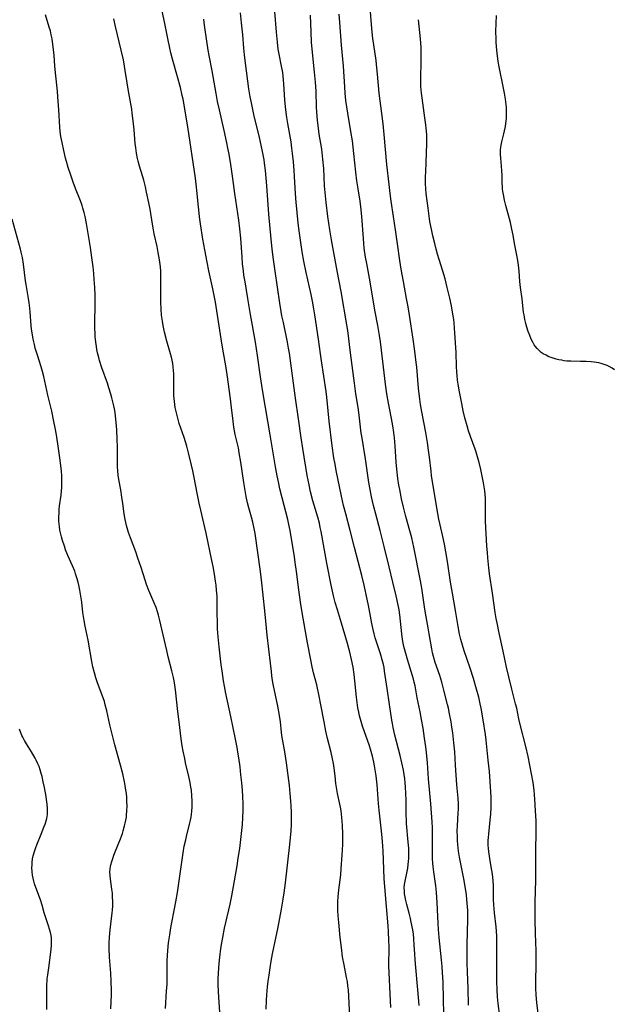
# Model space of a CAD drawing. Units: inches. Extents: x 2039959 to 2045404, y 179136 to 184586.
# Drawn here: x 2042427 to 2042558, y 180423 to 180639 of the extents above; entities that cross this region are included whole.
import ezdxf

# ---------------------------------------------------------------- set-up
doc = ezdxf.new("R2010")
doc.units = ezdxf.units.IN
doc.header["$MEASUREMENT"] = 0
doc.layers.add('c_29_T14S_R18E', color=63, linetype='Continuous')

msp = doc.modelspace()

# ---------------------------------------------------------------- linework, layer by layer
at = {"layer": 'c_29_T14S_R18E', "elevation": 1098}
msp.add_lwpolyline([(2042525.82, 180422.91), (2042525.74, 180426.59), (2042525.55, 180430.22)], dxfattribs=at)
at = {"layer": 'c_29_T14S_R18E'}
for points in [[(2042481.32, 180422.05, 1088), (2042481.4, 180423.95, 1088), (2042481.48, 180425.18, 1088), (2042481.65, 180426.96, 1088), (2042481.78, 180428.16, 1088), (2042481.95, 180429.54, 1088), (2042482.19, 180431.15, 1088), (2042482.44, 180432.55, 1088), (2042482.75, 180434.16, 1088), (2042483.55, 180437.98, 1088), (2042483.89, 180439.69, 1088), (2042484.7, 180444.02, 1088), (2042485.08, 180446.18, 1088), (2042485.29, 180447.6, 1088), (2042485.58, 180449.78, 1088), (2042486.53, 180458.17, 1088), (2042486.68, 180459.76, 1088), (2042486.79, 180461.17, 1088), (2042486.86, 180462.66, 1088), (2042486.89, 180464.17, 1088), (2042486.88, 180465.34, 1088), (2042486.83, 180466.68, 1088), (2042486.77, 180467.74, 1088), (2042486.63, 180469.4, 1088), (2042486.43, 180471.16, 1088), (2042485.8, 180476.15, 1088), (2042485.43, 180478.54, 1088), (2042484.91, 180481.34, 1088), (2042484.78, 180482.17, 1088), (2042484.69, 180482.82, 1088), (2042484.44, 180485.16, 1088), (2042484.25, 180486.52, 1088), (2042483.9, 180488.56, 1088), (2042482.88, 180493.45, 1088), (2042482.75, 180494.2, 1088), (2042482.59, 180495.25, 1088), (2042482.46, 180496.2, 1088), (2042482.25, 180498, 1088), (2042481.58, 180504.2, 1088), (2042481.09, 180508.81, 1088), (2042480.6, 180513.62, 1088), (2042480.38, 180515.69, 1088), (2042480.06, 180518.16, 1088), (2042478.88, 180526.52, 1088), (2042478.69, 180527.59, 1088), (2042478.39, 180529, 1088), (2042478.11, 180530.1, 1088), (2042477.52, 180532.16, 1088), (2042477.24, 180533.24, 1088), (2042476.95, 180534.6, 1088), (2042476.78, 180535.51, 1088), (2042476.41, 180537.74, 1088), (2042475.76, 180542.14, 1088), (2042475.42, 180544.21, 1088), (2042475.21, 180545.29, 1088), (2042474.54, 180548.22, 1088), (2042474.24, 180549.84, 1088), (2042474.04, 180551.19, 1088), (2042473.64, 180554.77, 1088), (2042473.48, 180556.06, 1088), (2042472.76, 180561.4, 1088), (2042472.46, 180563.31, 1088), (2042471.94, 180566.19, 1088), (2042471.58, 180568.29, 1088), (2042470.17, 180577.32, 1088), (2042469.92, 180578.74, 1088), (2042469.62, 180580.24, 1088), (2042468.72, 180584.19, 1088), (2042468.33, 180586.06, 1088), (2042467.81, 180588.79, 1088), (2042467.4, 180591.13, 1088), (2042466.86, 180594.52, 1088), (2042466.64, 180596.04, 1088), (2042466.56, 180596.82, 1088), (2042466.31, 180599.67, 1088), (2042466.17, 180601.14, 1088), (2042465.93, 180603.19, 1088), (2042465.76, 180604.56, 1088), (2042464.08, 180615.8, 1088), (2042463.68, 180618.39, 1088), (2042463.37, 180620.19, 1088), (2042463.06, 180621.89, 1088), (2042462.88, 180622.73, 1088), (2042462.48, 180624.46, 1088), (2042461.86, 180626.8, 1088), (2042460.76, 180630.67, 1088), (2042460.4, 180632.06, 1088), (2042460.14, 180633.12, 1088), (2042459.71, 180635.18, 1088), (2042459.15, 180638.13, 1088), (2042458.11, 180642.97, 1088)], [(2042459.18, 180422.17, 1084), (2042459.45, 180426.03, 1084), (2042459.53, 180427.56, 1084), (2042459.55, 180428.81, 1084), (2042459.54, 180431.18, 1084), (2042459.58, 180432.76, 1084), (2042459.72, 180434.92, 1084), (2042459.89, 180436.58, 1084), (2042460.12, 180438.36, 1084), (2042460.37, 180439.92, 1084), (2042460.52, 180440.73, 1084), (2042461.21, 180444.08, 1084), (2042461.5, 180445.64, 1084), (2042461.84, 180447.66, 1084), (2042462.07, 180449.18, 1084), (2042462.7, 180453.8, 1084), (2042463.08, 180456.35, 1084), (2042463.33, 180457.81, 1084), (2042463.63, 180459.24, 1084), (2042463.8, 180459.97, 1084), (2042464.55, 180462.93, 1084), (2042464.69, 180463.58, 1084), (2042464.81, 180464.23, 1084), (2042464.9, 180464.84, 1084), (2042464.97, 180465.45, 1084), (2042465.04, 180466.57, 1084), (2042465.06, 180467.17, 1084), (2042465.06, 180467.77, 1084), (2042465.01, 180468.89, 1084), (2042464.9, 180470.12, 1084), (2042464.8, 180470.82, 1084), (2042464.61, 180471.85, 1084), (2042464.33, 180473.15, 1084), (2042463.6, 180476.17, 1084), (2042463.41, 180477.06, 1084), (2042463.08, 180478.69, 1084), (2042462.89, 180479.85, 1084), (2042462.67, 180481.39, 1084), (2042462.21, 180485.15, 1084), (2042461.9, 180487.44, 1084), (2042461.37, 180492.18, 1084), (2042461.24, 180493.17, 1084), (2042461.08, 180494.13, 1084), (2042460.94, 180494.85, 1084), (2042460.6, 180496.36, 1084), (2042459.79, 180499.44, 1084), (2042459.46, 180500.79, 1084), (2042457.88, 180507.67, 1084), (2042457.66, 180508.56, 1084), (2042457.52, 180509.05, 1084), (2042457.11, 180510.26, 1084), (2042456.64, 180511.45, 1084), (2042455.54, 180514.01, 1084), (2042455.05, 180515.28, 1084), (2042454.71, 180516.27, 1084), (2042453.86, 180519.02, 1084), (2042453.15, 180521.12, 1084), (2042452.65, 180522.49, 1084), (2042451.48, 180525.53, 1084), (2042451.07, 180526.7, 1084), (2042450.88, 180527.27, 1084), (2042450.6, 180528.3, 1084), (2042450.32, 180529.61, 1084), (2042450.12, 180530.84, 1084), (2042449.84, 180533.13, 1084), (2042449.63, 180534.51, 1084), (2042449.35, 180536.11, 1084), (2042448.93, 180538.36, 1084), (2042448.79, 180539.3, 1084), (2042448.7, 180540.24, 1084), (2042448.66, 180541.13, 1084), (2042448.64, 180542.33, 1084), (2042448.63, 180545.49, 1084), (2042448.58, 180547.2, 1084), (2042448.49, 180549.23, 1084), (2042448.42, 180550.17, 1084), (2042448.3, 180551.55, 1084), (2042448.11, 180553.09, 1084), (2042447.98, 180553.86, 1084), (2042447.85, 180554.56, 1084), (2042447.65, 180555.44, 1084), (2042447.43, 180556.32, 1084), (2042447.2, 180557.13, 1084), (2042446.75, 180558.53, 1084), (2042446.42, 180559.51, 1084), (2042445.21, 180562.89, 1084), (2042444.72, 180564.47, 1084), (2042444.52, 180565.16, 1084), (2042444.27, 180566.2, 1084), (2042444.12, 180566.9, 1084), (2042444, 180567.6, 1084), (2042443.87, 180568.5, 1084), (2042443.75, 180569.77, 1084), (2042443.72, 180570.36, 1084), (2042443.69, 180571.58, 1084), (2042443.69, 180572.81, 1084), (2042443.75, 180576.74, 1084), (2042443.73, 180578.85, 1084), (2042443.65, 180580.5, 1084), (2042443.53, 180582.28, 1084), (2042443.42, 180583.62, 1084), (2042443.28, 180585.07, 1084), (2042443.02, 180587.15, 1084), (2042442.69, 180589.3, 1084), (2042441.84, 180594.58, 1084), (2042441.54, 180596.1, 1084), (2042441.32, 180596.98, 1084), (2042441.05, 180597.92, 1084), (2042440.86, 180598.51, 1084), (2042440.48, 180599.6, 1084), (2042439.42, 180602.31, 1084), (2042438.9, 180603.7, 1084), (2042438.38, 180605.18, 1084), (2042437.82, 180606.89, 1084), (2042437.44, 180608.19, 1084), (2042437.25, 180608.95, 1084), (2042436.85, 180610.64, 1084), (2042436.46, 180612.4, 1084), (2042436.21, 180613.7, 1084), (2042436.07, 180614.79, 1084), (2042435.99, 180615.77, 1084), (2042435.75, 180619.54, 1084), (2042435.54, 180622.38, 1084), (2042435.42, 180623.65, 1084), (2042435, 180627.69, 1084), (2042434.87, 180629.18, 1084), (2042434.71, 180631.51, 1084), (2042434.6, 180632.77, 1084), (2042434.46, 180633.92, 1084), (2042434.27, 180635.12, 1084), (2042434.09, 180636.02, 1084), (2042433.88, 180636.88, 1084), (2042433.65, 180637.73, 1084), (2042432.81, 180640.42, 1084)], [(2042471.24, 180420.22, 1086), (2042470.87, 180425.84, 1086), (2042470.79, 180427.52, 1086), (2042470.8, 180428.83, 1086), (2042470.84, 180429.8, 1086), (2042470.92, 180431.17, 1086), (2042471.05, 180432.77, 1086), (2042471.19, 180434.15, 1086), (2042471.35, 180435.29, 1086), (2042471.5, 180436.23, 1086), (2042471.78, 180437.8, 1086), (2042472.19, 180439.86, 1086), (2042473.4, 180445.07, 1086), (2042473.78, 180446.92, 1086), (2042474.93, 180453.54, 1086), (2042475.2, 180455.18, 1086), (2042475.51, 180457.33, 1086), (2042475.92, 180460.64, 1086), (2042476.11, 180462.6, 1086), (2042476.22, 180464.17, 1086), (2042476.27, 180465.64, 1086), (2042476.28, 180467.16, 1086), (2042476.22, 180468.75, 1086), (2042476.12, 180470.16, 1086), (2042475.98, 180471.75, 1086), (2042475.79, 180473.52, 1086), (2042475.58, 180475.27, 1086), (2042475.32, 180477.21, 1086), (2042475.2, 180478.05, 1086), (2042474.96, 180479.5, 1086), (2042474.6, 180481.35, 1086), (2042473.55, 180486.32, 1086), (2042472.45, 180491.34, 1086), (2042472.15, 180492.96, 1086), (2042471.95, 180494.17, 1086), (2042471.62, 180496.38, 1086), (2042471.44, 180497.68, 1086), (2042470.96, 180501.65, 1086), (2042470.76, 180503.78, 1086), (2042470.65, 180505.57, 1086), (2042470.59, 180507.3, 1086), (2042470.56, 180508.65, 1086), (2042470.56, 180511.53, 1086), (2042470.52, 180512.76, 1086), (2042470.42, 180514.03, 1086), (2042470.31, 180515.16, 1086), (2042470.2, 180516.02, 1086), (2042469.96, 180517.56, 1086), (2042469.66, 180519.24, 1086), (2042469.4, 180520.6, 1086), (2042468.12, 180526.58, 1086), (2042467.84, 180527.8, 1086), (2042466.93, 180531.61, 1086), (2042466.58, 180533.17, 1086), (2042466.22, 180534.99, 1086), (2042465.46, 180539.15, 1086), (2042465.23, 180540.28, 1086), (2042464.94, 180541.55, 1086), (2042464.27, 180544.2, 1086), (2042463.86, 180545.71, 1086), (2042463.28, 180547.59, 1086), (2042462.23, 180550.67, 1086), (2042461.89, 180551.82, 1086), (2042461.53, 180553.31, 1086), (2042461.35, 180554.21, 1086), (2042461.17, 180555.49, 1086), (2042461.06, 180556.81, 1086), (2042461.03, 180557.55, 1086), (2042461.04, 180560.16, 1086), (2042461.02, 180561.61, 1086), (2042460.98, 180562.24, 1086), (2042460.9, 180563.1, 1086), (2042460.79, 180563.84, 1086), (2042460.66, 180564.55, 1086), (2042460.5, 180565.24, 1086), (2042460.33, 180565.94, 1086), (2042459.5, 180568.73, 1086), (2042458.99, 180570.72, 1086), (2042458.68, 180572.2, 1086), (2042458.51, 180573.15, 1086), (2042458.33, 180574.49, 1086), (2042458.23, 180575.74, 1086), (2042458.19, 180577.38, 1086), (2042458.17, 180579.66, 1086), (2042458.19, 180582.55, 1086), (2042458.19, 180583.18, 1086), (2042458.16, 180584.15, 1086), (2042458.08, 180585.1, 1086), (2042457.89, 180586.6, 1086), (2042457.61, 180588.2, 1086), (2042457.35, 180589.52, 1086), (2042456.72, 180592.33, 1086), (2042456.53, 180593.22, 1086), (2042456.33, 180594.41, 1086), (2042455.79, 180597.72, 1086), (2042455.53, 180599.15, 1086), (2042455.05, 180601.45, 1086), (2042454.79, 180602.61, 1086), (2042454.41, 180604.13, 1086), (2042454.14, 180605.09, 1086), (2042453.5, 180607.17, 1086), (2042453.2, 180608.24, 1086), (2042453.06, 180608.84, 1086), (2042452.82, 180610.03, 1086), (2042452.64, 180611.2, 1086), (2042452.54, 180612.15, 1086), (2042452.31, 180615.15, 1086), (2042452.11, 180617.14, 1086), (2042451.9, 180618.8, 1086), (2042451.76, 180619.71, 1086), (2042451.04, 180623.67, 1086), (2042450.76, 180625.45, 1086), (2042450.36, 180628.16, 1086), (2042450.2, 180629.14, 1086), (2042449.95, 180630.51, 1086), (2042449.48, 180632.66, 1086), (2042448.21, 180637.85, 1086), (2042447.87, 180639.51, 1086)], [(2042499.71, 180420.28, 1090), (2042499.51, 180424.89, 1090), (2042499.4, 180426.28, 1090), (2042499.3, 180427.19, 1090), (2042499.17, 180428.09, 1090), (2042499.01, 180428.97, 1090), (2042498.46, 180431.75, 1090), (2042498.13, 180433.54, 1090), (2042497.85, 180435.56, 1090), (2042497.61, 180437.76, 1090), (2042497.28, 180441.06, 1090), (2042497.16, 180442.54, 1090), (2042497.1, 180443.69, 1090), (2042497.09, 180444.68, 1090), (2042497.11, 180445.67, 1090), (2042497.17, 180446.71, 1090), (2042497.33, 180448.24, 1090), (2042497.71, 180451.52, 1090), (2042497.84, 180452.92, 1090), (2042498.04, 180455.83, 1090), (2042498.16, 180458.17, 1090), (2042498.18, 180459.34, 1090), (2042498.18, 180460.57, 1090), (2042498.12, 180462.39, 1090), (2042497.98, 180464.14, 1090), (2042497.8, 180465.57, 1090), (2042497.67, 180466.37, 1090), (2042497.53, 180467.08, 1090), (2042497.01, 180469.42, 1090), (2042496.84, 180470.3, 1090), (2042496.66, 180471.62, 1090), (2042496.48, 180473.31, 1090), (2042496.26, 180474.98, 1090), (2042496.1, 180476.02, 1090), (2042495.91, 180476.99, 1090), (2042495.59, 180478.42, 1090), (2042494.82, 180481.46, 1090), (2042494.45, 180483.11, 1090), (2042494.04, 180485.18, 1090), (2042493.36, 180488.9, 1090), (2042492.99, 180490.79, 1090), (2042492.43, 180493.26, 1090), (2042491.75, 180495.93, 1090), (2042491.43, 180497.22, 1090), (2042491.13, 180498.74, 1090), (2042490.43, 180502.52, 1090), (2042489.26, 180509.17, 1090), (2042488.87, 180511.44, 1090), (2042488.47, 180514.16, 1090), (2042487.98, 180518.16, 1090), (2042487.71, 180520.13, 1090), (2042487.53, 180521.35, 1090), (2042486.58, 180527.13, 1090), (2042486.3, 180528.51, 1090), (2042486.06, 180529.59, 1090), (2042484.82, 180534.36, 1090), (2042484.35, 180536.34, 1090), (2042484.02, 180537.85, 1090), (2042483.76, 180539.17, 1090), (2042483.39, 180541.14, 1090), (2042483.08, 180542.9, 1090), (2042482.22, 180548.15, 1090), (2042481.17, 180554.17, 1090), (2042480.53, 180558.06, 1090), (2042480.09, 180560.89, 1090), (2042479.41, 180565.61, 1090), (2042478.95, 180568.55, 1090), (2042477.88, 180574.59, 1090), (2042477.29, 180578.15, 1090), (2042476.68, 180581.74, 1090), (2042476.44, 180583.27, 1090), (2042476.31, 180584.19, 1090), (2042476.15, 180585.7, 1090), (2042476.03, 180587.17, 1090), (2042475.72, 180591.34, 1090), (2042475.53, 180593.39, 1090), (2042475.28, 180595.31, 1090), (2042474.46, 180601.2, 1090), (2042473.99, 180604.5, 1090), (2042473.54, 180607.55, 1090), (2042473.17, 180609.78, 1090), (2042472.92, 180611.15, 1090), (2042472.68, 180612.33, 1090), (2042472.09, 180615.04, 1090), (2042471.03, 180619.53, 1090), (2042470.66, 180621.35, 1090), (2042470.32, 180623.17, 1090), (2042469.45, 180628.11, 1090), (2042468.8, 180631.49, 1090), (2042468.58, 180632.69, 1090), (2042468.28, 180634.62, 1090), (2042467.8, 180638.15, 1090), (2042467.61, 180639.47, 1090)], [(2042508.76, 180422.38, 1092), (2042508.61, 180425.44, 1092), (2042508.35, 180430.07, 1092), (2042508.31, 180431.46, 1092), (2042508.33, 180435.72, 1092), (2042508.3, 180437.18, 1092), (2042508.21, 180439.06, 1092), (2042508.12, 180440.34, 1092), (2042507.75, 180444.62, 1092), (2042507.29, 180450.67, 1092), (2042507.17, 180452.82, 1092), (2042507.01, 180456.83, 1092), (2042506.87, 180458.89, 1092), (2042506.73, 180460.44, 1092), (2042506.15, 180465.76, 1092), (2042506.02, 180467.18, 1092), (2042505.69, 180471.34, 1092), (2042505.49, 180473.28, 1092), (2042505.38, 180474.14, 1092), (2042505.16, 180475.51, 1092), (2042505.01, 180476.27, 1092), (2042504.67, 180477.63, 1092), (2042504.23, 180479.13, 1092), (2042504.01, 180479.84, 1092), (2042502.52, 180484.19, 1092), (2042502.2, 180485.22, 1092), (2042501.86, 180486.49, 1092), (2042501.69, 180487.24, 1092), (2042501.5, 180488.2, 1092), (2042501.41, 180488.8, 1092), (2042501.19, 180490.54, 1092), (2042500.82, 180494.15, 1092), (2042500.67, 180495.51, 1092), (2042500.43, 180497.13, 1092), (2042500.09, 180498.81, 1092), (2042499.7, 180500.48, 1092), (2042499.2, 180502.34, 1092), (2042497.85, 180506.8, 1092), (2042496.99, 180509.74, 1092), (2042496.52, 180511.36, 1092), (2042496.22, 180512.52, 1092), (2042495.91, 180513.84, 1092), (2042495.62, 180515.17, 1092), (2042494.64, 180519.97, 1092), (2042494.11, 180522.81, 1092), (2042493.56, 180526.13, 1092), (2042493.42, 180526.93, 1092), (2042493.23, 180527.83, 1092), (2042493.02, 180528.74, 1092), (2042492.65, 180530.13, 1092), (2042491.61, 180533.69, 1092), (2042491.1, 180535.64, 1092), (2042490.74, 180537.21, 1092), (2042490.34, 180539.27, 1092), (2042489.38, 180545.17, 1092), (2042489.02, 180547.5, 1092), (2042488.45, 180551.66, 1092), (2042487.79, 180556.2, 1092), (2042486.42, 180566.14, 1092), (2042486.24, 180567.22, 1092), (2042485.99, 180568.54, 1092), (2042485.1, 180572.81, 1092), (2042484.8, 180574.3, 1092), (2042484.63, 180575.28, 1092), (2042484.34, 180577.1, 1092), (2042483.33, 180584.15, 1092), (2042482.87, 180587.18, 1092), (2042482.64, 180589, 1092), (2042482.41, 180591.13, 1092), (2042481.94, 180596.67, 1092), (2042481.46, 180602.88, 1092), (2042481.15, 180606.23, 1092), (2042480.96, 180607.86, 1092), (2042480.86, 180608.56, 1092), (2042480.54, 180610.37, 1092), (2042480.24, 180611.8, 1092), (2042479.86, 180613.47, 1092), (2042478.64, 180618.52, 1092), (2042478.07, 180621.1, 1092), (2042477.8, 180622.44, 1092), (2042477.53, 180624.14, 1092), (2042476.76, 180629.77, 1092), (2042476.53, 180631.62, 1092), (2042476.39, 180633.1, 1092), (2042476.16, 180635.99, 1092), (2042475.9, 180638.68, 1092), (2042475.67, 180640.82, 1092)], [(2042514.95, 180422.85, 1094), (2042514.88, 180423.83, 1094), (2042514.61, 180427.13, 1094), (2042514.23, 180431.17, 1094), (2042514.08, 180432.87, 1094), (2042513.99, 180434.18, 1094), (2042513.89, 180436.13, 1094), (2042513.79, 180437.56, 1094), (2042513.68, 180438.51, 1094), (2042513.54, 180439.45, 1094), (2042513.23, 180441.16, 1094), (2042513.06, 180441.97, 1094), (2042512.78, 180443.09, 1094), (2042512.25, 180445.03, 1094), (2042511.96, 180446.2, 1094), (2042511.86, 180446.69, 1094), (2042511.76, 180447.35, 1094), (2042511.7, 180448.02, 1094), (2042511.69, 180448.68, 1094), (2042511.74, 180449.44, 1094), (2042511.85, 180450.18, 1094), (2042512.31, 180452.3, 1094), (2042512.43, 180452.98, 1094), (2042512.54, 180453.79, 1094), (2042512.61, 180454.49, 1094), (2042512.66, 180455.19, 1094), (2042512.68, 180455.92, 1094), (2042512.68, 180456.65, 1094), (2042512.65, 180457.43, 1094), (2042512.57, 180458.74, 1094), (2042512.2, 180462.83, 1094), (2042512.14, 180463.72, 1094), (2042512.1, 180464.55, 1094), (2042512.07, 180467.89, 1094), (2042512.03, 180469.5, 1094), (2042511.95, 180470.8, 1094), (2042511.88, 180471.72, 1094), (2042511.78, 180472.64, 1094), (2042511.66, 180473.55, 1094), (2042511.5, 180474.51, 1094), (2042511.17, 180476.14, 1094), (2042510.79, 180477.72, 1094), (2042509.6, 180482.2, 1094), (2042509.22, 180483.91, 1094), (2042509.06, 180484.76, 1094), (2042508.93, 180485.52, 1094), (2042508.44, 180488.92, 1094), (2042507.89, 180492.48, 1094), (2042507.37, 180496.29, 1094), (2042507.23, 180497.1, 1094), (2042507.09, 180497.75, 1094), (2042506.85, 180498.73, 1094), (2042506.46, 180500.1, 1094), (2042505.32, 180503.58, 1094), (2042505.06, 180504.48, 1094), (2042504.83, 180505.39, 1094), (2042504.55, 180506.73, 1094), (2042504.13, 180509.15, 1094), (2042503.85, 180510.66, 1094), (2042503.34, 180513.13, 1094), (2042502.9, 180515.14, 1094), (2042502.37, 180517.28, 1094), (2042500.74, 180523.44, 1094), (2042499.8, 180527.13, 1094), (2042498.82, 180530.79, 1094), (2042498.33, 180532.68, 1094), (2042497.87, 180534.74, 1094), (2042496.73, 180540.31, 1094), (2042496.47, 180541.7, 1094), (2042496.23, 180543.09, 1094), (2042495.86, 180545.75, 1094), (2042495.2, 180551.17, 1094), (2042494.95, 180553.45, 1094), (2042494.67, 180556.45, 1094), (2042494.52, 180557.72, 1094), (2042493.47, 180564.4, 1094), (2042493.26, 180565.93, 1094), (2042492.84, 180569.15, 1094), (2042492.04, 180574.53, 1094), (2042491.82, 180575.83, 1094), (2042491.49, 180577.51, 1094), (2042491.18, 180578.96, 1094), (2042490.09, 180583.81, 1094), (2042489.6, 180586.28, 1094), (2042489.26, 180588.35, 1094), (2042488.65, 180592.5, 1094), (2042488.38, 180594.69, 1094), (2042488.04, 180597.81, 1094), (2042487.91, 180599.17, 1094), (2042487.76, 180601.16, 1094), (2042487.58, 180604.88, 1094), (2042487.5, 180606.25, 1094), (2042487.34, 180608.14, 1094), (2042487.14, 180609.97, 1094), (2042486.99, 180611.15, 1094), (2042486.79, 180612.5, 1094), (2042486.1, 180616.54, 1094), (2042485.9, 180617.83, 1094), (2042485.75, 180618.95, 1094), (2042485.6, 180620.18, 1094), (2042485.46, 180621.73, 1094), (2042485.22, 180625.22, 1094), (2042485.15, 180626.14, 1094), (2042484.96, 180627.72, 1094), (2042484.73, 180629.11, 1094), (2042484.18, 180631.76, 1094), (2042483.99, 180632.84, 1094), (2042483.78, 180634.42, 1094), (2042483.56, 180636.63, 1094), (2042483.23, 180641.15, 1094)], [(2042520.4, 180421.15, 1096), (2042520.3, 180424.07, 1096), (2042520.21, 180428.05, 1096), (2042520.12, 180430.02, 1096), (2042520.03, 180431.45, 1096), (2042519.9, 180432.9, 1096), (2042519.37, 180437.77, 1096), (2042519.22, 180439.55, 1096), (2042519.14, 180440.86, 1096), (2042518.94, 180445.47, 1096), (2042518.78, 180447.63, 1096), (2042518.62, 180449.13, 1096), (2042518.17, 180452.2, 1096), (2042518.04, 180453.36, 1096), (2042517.98, 180454.07, 1096), (2042517.91, 180455.18, 1096), (2042517.88, 180456.25, 1096), (2042517.87, 180457.77, 1096), (2042517.9, 180461.16, 1096), (2042517.88, 180461.87, 1096), (2042517.81, 180463.22, 1096), (2042517.55, 180467.16, 1096), (2042517.01, 180472.6, 1096), (2042516.77, 180476.16, 1096), (2042516.56, 180478.42, 1096), (2042516.4, 180479.69, 1096), (2042516.14, 180481.58, 1096), (2042515.8, 180483.78, 1096), (2042515.49, 180485.67, 1096), (2042515.17, 180487.37, 1096), (2042514.55, 180490.4, 1096), (2042514.04, 180493.06, 1096), (2042513.86, 180493.87, 1096), (2042513.71, 180494.5, 1096), (2042513.49, 180495.28, 1096), (2042512.4, 180498.84, 1096), (2042512.01, 180500.18, 1096), (2042511.61, 180501.69, 1096), (2042511.36, 180502.82, 1096), (2042511.21, 180503.78, 1096), (2042511.13, 180504.45, 1096), (2042510.88, 180507.27, 1096), (2042510.72, 180508.68, 1096), (2042510.56, 180509.74, 1096), (2042510.29, 180511.15, 1096), (2042509.9, 180512.82, 1096), (2042509.16, 180515.81, 1096), (2042508.36, 180519.2, 1096), (2042507.23, 180523.63, 1096), (2042506.39, 180527.13, 1096), (2042505.43, 180530.73, 1096), (2042504.94, 180532.66, 1096), (2042504.49, 180534.55, 1096), (2042504.16, 180536.19, 1096), (2042503.9, 180537.73, 1096), (2042503.13, 180542.94, 1096), (2042502.32, 180547.9, 1096), (2042502.23, 180548.56, 1096), (2042501.94, 180551.16, 1096), (2042501.77, 180552.52, 1096), (2042501.54, 180554.15, 1096), (2042501.05, 180557.18, 1096), (2042500.72, 180559.49, 1096), (2042499.84, 180566.17, 1096), (2042499.26, 180571.06, 1096), (2042499.07, 180572.34, 1096), (2042497.82, 180579.62, 1096), (2042496.93, 180584.17, 1096), (2042495.65, 180590.97, 1096), (2042495.29, 180593.17, 1096), (2042494.85, 180596.16, 1096), (2042494.48, 180599.17, 1096), (2042494.27, 180601.42, 1096), (2042494.17, 180602.83, 1096), (2042493.97, 180606.67, 1096), (2042493.81, 180608.7, 1096), (2042493.73, 180609.44, 1096), (2042493.54, 180610.9, 1096), (2042493.01, 180614.18, 1096), (2042492.81, 180615.55, 1096), (2042492.61, 180617.18, 1096), (2042492.47, 180619.11, 1096), (2042492.42, 180620.17, 1096), (2042492.3, 180623.67, 1096), (2042492.18, 180625.62, 1096), (2042491.98, 180627.79, 1096), (2042491.49, 180632.17, 1096), (2042491.3, 180634.4, 1096), (2042491.18, 180636.68, 1096), (2042491.06, 180640.34, 1096)], [(2042525.55, 180430.22, 1098), (2042525.5, 180432.16, 1098), (2042525.5, 180434.16, 1098), (2042525.53, 180436.27, 1098), (2042525.67, 180441.76, 1098), (2042525.68, 180442.6, 1098), (2042525.65, 180443.74, 1098), (2042525.6, 180444.55, 1098), (2042525.45, 180446.16, 1098), (2042525.34, 180447.16, 1098), (2042525.14, 180448.58, 1098), (2042524.79, 180450.65, 1098), (2042524.49, 180452.13, 1098), (2042524.09, 180453.95, 1098), (2042523.81, 180455.39, 1098), (2042523.61, 180456.76, 1098), (2042523.45, 180458.24, 1098), (2042523.39, 180459.08, 1098), (2042523.35, 180459.93, 1098), (2042523.34, 180461.15, 1098), (2042523.39, 180462.33, 1098), (2042523.56, 180465.17, 1098), (2042523.59, 180465.9, 1098), (2042523.58, 180467.14, 1098), (2042523.5, 180468.37, 1098), (2042523.24, 180471.28, 1098), (2042522.94, 180475.6, 1098), (2042522.76, 180478.57, 1098), (2042522.58, 180480.53, 1098), (2042522.32, 180482.75, 1098), (2042522.15, 180483.94, 1098), (2042521.96, 180485.16, 1098), (2042521.65, 180486.87, 1098), (2042521.38, 180488.14, 1098), (2042521.19, 180488.97, 1098), (2042520.41, 180492.1, 1098), (2042519.94, 180493.85, 1098), (2042519.47, 180495.33, 1098), (2042518.5, 180498.16, 1098), (2042518.1, 180499.48, 1098), (2042517.89, 180500.31, 1098), (2042517.71, 180501.21, 1098), (2042517.19, 180504.48, 1098), (2042516.96, 180505.8, 1098), (2042516.51, 180508.23, 1098), (2042516.22, 180509.89, 1098), (2042515.56, 180514.47, 1098), (2042515.27, 180516.12, 1098), (2042513.77, 180523.53, 1098), (2042513.33, 180525.55, 1098), (2042512.94, 180527.1, 1098), (2042512.04, 180530.21, 1098), (2042511.48, 180532.32, 1098), (2042511.07, 180534.13, 1098), (2042510.67, 180536.18, 1098), (2042510.5, 180537.14, 1098), (2042510.28, 180538.61, 1098), (2042510.04, 180540.61, 1098), (2042509.9, 180542.17, 1098), (2042509.65, 180545.78, 1098), (2042509.52, 180547.52, 1098), (2042509.39, 180548.68, 1098), (2042509.19, 180550.18, 1098), (2042508.9, 180551.76, 1098), (2042508.41, 180554.05, 1098), (2042508.19, 180555.16, 1098), (2042507.85, 180557.19, 1098), (2042507.57, 180559.3, 1098), (2042506.68, 180566.78, 1098), (2042506.43, 180568.59, 1098), (2042506.21, 180570.01, 1098), (2042505.85, 180572.15, 1098), (2042505.28, 180575.18, 1098), (2042504.98, 180576.84, 1098), (2042504.19, 180581.77, 1098), (2042503.44, 180585.8, 1098), (2042503.19, 180587.18, 1098), (2042502.9, 180589.19, 1098), (2042502.79, 180590.18, 1098), (2042502.69, 180591.27, 1098), (2042502.35, 180596.09, 1098), (2042502.13, 180598.22, 1098), (2042501.96, 180599.49, 1098), (2042501.54, 180602.18, 1098), (2042501.29, 180603.94, 1098), (2042501.06, 180605.89, 1098), (2042500.61, 180609.94, 1098), (2042500.27, 180612.73, 1098), (2042499.96, 180614.79, 1098), (2042499.26, 180618.85, 1098), (2042499.05, 180620.18, 1098), (2042498.87, 180621.58, 1098), (2042498.69, 180623.18, 1098), (2042498.58, 180624.63, 1098), (2042498.29, 180629.16, 1098), (2042497.9, 180633.72, 1098), (2042497.55, 180638.75, 1098), (2042497.38, 180640.58, 1098)], [(2042532.7, 180420.47, 1100), (2042532.34, 180423.31, 1100), (2042532.19, 180424.78, 1100), (2042532.08, 180426.29, 1100), (2042532.02, 180428.17, 1100), (2042532.01, 180430.06, 1100), (2042532.06, 180435.31, 1100), (2042532.05, 180436.94, 1100), (2042532, 180438.17, 1100), (2042531.85, 180440.14, 1100), (2042531.51, 180443.18, 1100), (2042531.37, 180444.94, 1100), (2042531.31, 180446.16, 1100), (2042531.26, 180449.17, 1100), (2042531.21, 180450.13, 1100), (2042531.12, 180451.1, 1100), (2042530.99, 180452.14, 1100), (2042530.89, 180452.87, 1100), (2042530.51, 180455.14, 1100), (2042530.27, 180456.69, 1100), (2042530.2, 180457.36, 1100), (2042530.15, 180458.03, 1100), (2042530.14, 180459.06, 1100), (2042530.18, 180459.77, 1100), (2042530.24, 180460.48, 1100), (2042530.58, 180463.58, 1100), (2042530.7, 180464.89, 1100), (2042530.79, 180466.43, 1100), (2042530.81, 180467.15, 1100), (2042530.76, 180468.59, 1100), (2042530.5, 180473.15, 1100), (2042530.4, 180474.23, 1100), (2042530.14, 180476.74, 1100), (2042529.86, 180479.62, 1100), (2042529.69, 180481.14, 1100), (2042529.54, 180482.35, 1100), (2042529.02, 180485.62, 1100), (2042528.57, 180488.14, 1100), (2042528.37, 180489.12, 1100), (2042528.04, 180490.56, 1100), (2042527.57, 180492.32, 1100), (2042526.89, 180494.66, 1100), (2042526.16, 180496.95, 1100), (2042524.86, 180500.77, 1100), (2042524.47, 180501.97, 1100), (2042524.1, 180503.24, 1100), (2042523.83, 180504.4, 1100), (2042523.51, 180506.1, 1100), (2042523.01, 180509.14, 1100), (2042522.26, 180513.38, 1100), (2042521.86, 180515.83, 1100), (2042521.19, 180520.33, 1100), (2042520.82, 180522.5, 1100), (2042520.5, 180524.15, 1100), (2042520.16, 180525.82, 1100), (2042519.28, 180529.66, 1100), (2042519.03, 180530.9, 1100), (2042517.69, 180539.16, 1100), (2042517.57, 180540.19, 1100), (2042517.23, 180543.26, 1100), (2042517.02, 180544.84, 1100), (2042516.77, 180546.51, 1100), (2042516.4, 180548.67, 1100), (2042515.51, 180553.2, 1100), (2042515.23, 180554.82, 1100), (2042515.01, 180556.6, 1100), (2042514.82, 180558.42, 1100), (2042514.42, 180563.01, 1100), (2042514.32, 180564.03, 1100), (2042514, 180566.57, 1100), (2042513.63, 180569.16, 1100), (2042512.82, 180574.42, 1100), (2042512.51, 180576.29, 1100), (2042512.19, 180578.15, 1100), (2042511.48, 180581.83, 1100), (2042511.03, 180584.56, 1100), (2042510.74, 180586.46, 1100), (2042510.2, 180590.15, 1100), (2042509.74, 180593.18, 1100), (2042509.32, 180596.15, 1100), (2042508.8, 180599.49, 1100), (2042508.58, 180601.14, 1100), (2042508.35, 180603.12, 1100), (2042507.87, 180607.57, 1100), (2042507.25, 180614.16, 1100), (2042507.01, 180616.51, 1100), (2042506.75, 180618.77, 1100), (2042506.18, 180623.19, 1100), (2042505.82, 180627.41, 1100), (2042505.67, 180628.79, 1100), (2042505.47, 180630.4, 1100), (2042504.98, 180633.79, 1100), (2042504.79, 180635.18, 1100), (2042504.63, 180636.64, 1100), (2042504.42, 180639.16, 1100), (2042504.28, 180641.16, 1100)], [(2042541.35, 180419.27, 1102), (2042540.84, 180423.49, 1102), (2042540.67, 180425.18, 1102), (2042540.59, 180426.64, 1102), (2042540.57, 180428.16, 1102), (2042540.66, 180431.8, 1102), (2042540.67, 180433.57, 1102), (2042540.64, 180434.86, 1102), (2042540.51, 180438.65, 1102), (2042540.44, 180441.66, 1102), (2042540.42, 180443.16, 1102), (2042540.44, 180445.09, 1102), (2042540.54, 180448.37, 1102), (2042540.57, 180449.97, 1102), (2042540.62, 180457.23, 1102), (2042540.69, 180460.52, 1102), (2042540.69, 180461.78, 1102), (2042540.65, 180463.42, 1102), (2042540.55, 180465.6, 1102), (2042540.39, 180468.16, 1102), (2042540.32, 180469.13, 1102), (2042540.22, 180470.14, 1102), (2042539.99, 180471.79, 1102), (2042539.66, 180473.73, 1102), (2042539.3, 180475.66, 1102), (2042538.9, 180477.54, 1102), (2042538.39, 180479.73, 1102), (2042537.13, 180484.57, 1102), (2042536.85, 180485.82, 1102), (2042536.39, 180488.12, 1102), (2042536.16, 180489.07, 1102), (2042535.31, 180492.3, 1102), (2042534.65, 180495.02, 1102), (2042534.18, 180497.17, 1102), (2042533.45, 180500.65, 1102), (2042532.46, 180504.98, 1102), (2042532.14, 180506.51, 1102), (2042531.9, 180507.82, 1102), (2042531.67, 180509.18, 1102), (2042531.07, 180513.41, 1102), (2042530.44, 180517.64, 1102), (2042530.27, 180518.97, 1102), (2042530.04, 180521.17, 1102), (2042529.94, 180522.37, 1102), (2042529.85, 180523.75, 1102), (2042529.57, 180529.23, 1102), (2042529.53, 180530.35, 1102), (2042529.54, 180533.18, 1102), (2042529.5, 180534.29, 1102), (2042529.45, 180535.08, 1102), (2042529.37, 180535.87, 1102), (2042529.24, 180536.76, 1102), (2042529.08, 180537.66, 1102), (2042528.5, 180540.58, 1102), (2042528.15, 180542.12, 1102), (2042527.95, 180542.86, 1102), (2042527.51, 180544.34, 1102), (2042527.26, 180545.06, 1102), (2042526.21, 180547.81, 1102), (2042525.79, 180549.06, 1102), (2042525.47, 180550.18, 1102), (2042525.03, 180551.89, 1102), (2042524.66, 180553.47, 1102), (2042524.32, 180555.09, 1102), (2042523.83, 180557.61, 1102), (2042523.54, 180559.28, 1102), (2042523.41, 180560.19, 1102), (2042523.3, 180561.23, 1102), (2042523.24, 180562.02, 1102), (2042523.18, 180563.16, 1102), (2042523.09, 180566.26, 1102), (2042522.75, 180571.63, 1102), (2042522.65, 180572.74, 1102), (2042522.56, 180573.52, 1102), (2042522.3, 180575.14, 1102), (2042522.03, 180576.51, 1102), (2042521.66, 180578.18, 1102), (2042521.11, 180580.5, 1102), (2042520.64, 180582.41, 1102), (2042520.16, 180584.13, 1102), (2042519.34, 180586.71, 1102), (2042518.99, 180587.87, 1102), (2042518.69, 180588.97, 1102), (2042518.38, 180590.18, 1102), (2042517.96, 180591.9, 1102), (2042517.64, 180593.36, 1102), (2042517.33, 180594.99, 1102), (2042517.14, 180596.17, 1102), (2042516.91, 180597.97, 1102), (2042516.53, 180601.19, 1102), (2042516.44, 180602.18, 1102), (2042516.38, 180603.34, 1102), (2042516.37, 180604.59, 1102), (2042516.4, 180606.26, 1102), (2042516.46, 180607.66, 1102), (2042516.6, 180610.42, 1102), (2042516.65, 180611.82, 1102), (2042516.67, 180612.75, 1102), (2042516.63, 180614.15, 1102), (2042516.52, 180615.49, 1102), (2042516.43, 180616.26, 1102), (2042516.22, 180617.79, 1102), (2042515.58, 180622.15, 1102), (2042515.46, 180623.19, 1102), (2042515.4, 180623.94, 1102), (2042515.35, 180624.68, 1102), (2042515.32, 180626.16, 1102), (2042515.33, 180626.97, 1102), (2042515.41, 180629.72, 1102), (2042515.42, 180631, 1102), (2042515.41, 180632.16, 1102), (2042515.37, 180633.24, 1102), (2042515.23, 180635.16, 1102), (2042514.82, 180639.35, 1102)], [(2042557.89, 180562.43, 1104), (2042557.41, 180562.78, 1104), (2042556.71, 180563.19, 1104), (2042556.25, 180563.41, 1104), (2042555.43, 180563.71, 1104), (2042554.96, 180563.85, 1104), (2042554.47, 180563.96, 1104), (2042553.95, 180564.06, 1104), (2042553.43, 180564.14, 1104), (2042552.8, 180564.21, 1104), (2042551.69, 180564.28, 1104), (2042550.45, 180564.31, 1104), (2042548.32, 180564.34, 1104), (2042547.42, 180564.39, 1104), (2042546.86, 180564.45, 1104), (2042546.31, 180564.54, 1104), (2042545.67, 180564.66, 1104), (2042545.05, 180564.81, 1104), (2042544.44, 180564.99, 1104), (2042543.95, 180565.15, 1104), (2042543.48, 180565.34, 1104), (2042542.84, 180565.64, 1104), (2042542.23, 180565.98, 1104), (2042541.8, 180566.28, 1104), (2042541.3, 180566.69, 1104), (2042540.87, 180567.15, 1104), (2042540.48, 180567.65, 1104), (2042540.27, 180567.95, 1104), (2042539.91, 180568.56, 1104), (2042539.59, 180569.2, 1104), (2042539.27, 180569.96, 1104), (2042538.94, 180570.86, 1104), (2042538.65, 180571.79, 1104), (2042538.42, 180572.59, 1104), (2042538.19, 180573.54, 1104), (2042538, 180574.5, 1104), (2042537.9, 180575.09, 1104), (2042537.81, 180575.76, 1104), (2042537.56, 180578.04, 1104), (2042537.22, 180580.54, 1104), (2042537.1, 180581.87, 1104), (2042536.97, 180584.15, 1104), (2042536.82, 180585.47, 1104), (2042536.67, 180586.44, 1104), (2042536.44, 180587.61, 1104), (2042535.91, 180590.2, 1104), (2042535.6, 180592.01, 1104), (2042535.35, 180593.34, 1104), (2042535.01, 180594.84, 1104), (2042534.02, 180598.57, 1104), (2042533.74, 180599.73, 1104), (2042533.49, 180600.95, 1104), (2042533.38, 180601.64, 1104), (2042533.31, 180602.2, 1104), (2042533.27, 180602.65, 1104), (2042533.23, 180603.44, 1104), (2042533.19, 180605.17, 1104), (2042533.15, 180606.17, 1104), (2042533.08, 180607.19, 1104), (2042532.93, 180608.91, 1104), (2042532.87, 180609.77, 1104), (2042532.86, 180610.28, 1104), (2042532.87, 180610.79, 1104), (2042532.92, 180611.32, 1104), (2042533, 180611.82, 1104), (2042533.16, 180612.55, 1104), (2042533.59, 180614.3, 1104), (2042533.73, 180614.95, 1104), (2042533.9, 180615.91, 1104), (2042533.99, 180616.55, 1104), (2042534.12, 180617.68, 1104), (2042534.18, 180618.69, 1104), (2042534.18, 180619.22, 1104), (2042534.16, 180620.12, 1104), (2042534.11, 180620.71, 1104), (2042533.96, 180621.86, 1104), (2042533.72, 180623.18, 1104), (2042533.43, 180624.66, 1104), (2042532.6, 180628.62, 1104), (2042532.47, 180629.38, 1104), (2042532.34, 180630.22, 1104), (2042532.13, 180631.91, 1104), (2042531.97, 180633.44, 1104), (2042531.89, 180634.42, 1104), (2042531.85, 180635.17, 1104), (2042531.84, 180636.72, 1104), (2042531.92, 180640.26, 1104)], [(2042447.21, 180422.15, 1082), (2042447.3, 180425.17, 1082), (2042447.31, 180426.09, 1082), (2042447.26, 180428.16, 1082), (2042447.17, 180429.97, 1082), (2042446.92, 180433.44, 1082), (2042446.83, 180435.46, 1082), (2042446.83, 180436.56, 1082), (2042446.88, 180437.84, 1082), (2042447.02, 180439.46, 1082), (2042447.47, 180443.19, 1082), (2042447.53, 180443.82, 1082), (2042447.59, 180444.77, 1082), (2042447.6, 180445.72, 1082), (2042447.58, 180446.64, 1082), (2042447.51, 180447.53, 1082), (2042447.41, 180448.42, 1082), (2042447.09, 180450.59, 1082), (2042447.01, 180451.39, 1082), (2042446.99, 180452.17, 1082), (2042447.03, 180452.78, 1082), (2042447.13, 180453.38, 1082), (2042447.21, 180453.77, 1082), (2042447.38, 180454.45, 1082), (2042447.59, 180455.12, 1082), (2042447.86, 180455.87, 1082), (2042448.13, 180456.56, 1082), (2042449.29, 180459.47, 1082), (2042449.71, 180460.62, 1082), (2042449.91, 180461.24, 1082), (2042450.2, 180462.29, 1082), (2042450.35, 180462.91, 1082), (2042450.48, 180463.54, 1082), (2042450.59, 180464.2, 1082), (2042450.64, 180464.67, 1082), (2042450.72, 180465.63, 1082), (2042450.75, 180466.6, 1082), (2042450.73, 180467.75, 1082), (2042450.67, 180468.57, 1082), (2042450.6, 180469.4, 1082), (2042450.5, 180470.14, 1082), (2042450.35, 180471.17, 1082), (2042450.2, 180471.96, 1082), (2042449.82, 180473.75, 1082), (2042449.34, 180475.62, 1082), (2042448.09, 180480.09, 1082), (2042447.54, 180482.18, 1082), (2042446.98, 180484.51, 1082), (2042446.29, 180487.58, 1082), (2042445.96, 180488.86, 1082), (2042445.75, 180489.58, 1082), (2042445.28, 180490.99, 1082), (2042444.27, 180493.7, 1082), (2042443.9, 180494.79, 1082), (2042443.57, 180495.88, 1082), (2042443.22, 180497.22, 1082), (2042442.98, 180498.39, 1082), (2042442.17, 180503.05, 1082), (2042441.55, 180506.19, 1082), (2042441.33, 180507.38, 1082), (2042441.05, 180509.19, 1082), (2042440.77, 180511.45, 1082), (2042440.59, 180512.76, 1082), (2042440.35, 180514.09, 1082), (2042440.13, 180515.13, 1082), (2042439.97, 180515.82, 1082), (2042439.72, 180516.74, 1082), (2042439.44, 180517.66, 1082), (2042439.24, 180518.23, 1082), (2042438.75, 180519.41, 1082), (2042437.72, 180521.71, 1082), (2042437.23, 180522.94, 1082), (2042436.96, 180523.69, 1082), (2042436.53, 180524.99, 1082), (2042436.3, 180525.8, 1082), (2042436.1, 180526.62, 1082), (2042435.98, 180527.22, 1082), (2042435.87, 180528.02, 1082), (2042435.81, 180528.63, 1082), (2042435.77, 180529.25, 1082), (2042435.76, 180530.15, 1082), (2042435.79, 180530.98, 1082), (2042435.85, 180531.76, 1082), (2042435.93, 180532.55, 1082), (2042436.24, 180534.94, 1082), (2042436.35, 180535.9, 1082), (2042436.4, 180536.52, 1082), (2042436.43, 180537.31, 1082), (2042436.43, 180538.11, 1082), (2042436.39, 180539.15, 1082), (2042436.31, 180540.18, 1082), (2042436.03, 180542.64, 1082), (2042435.71, 180545.15, 1082), (2042435.22, 180548.17, 1082), (2042434.95, 180549.72, 1082), (2042434.68, 180551.14, 1082), (2042434.18, 180553.36, 1082), (2042433.31, 180556.92, 1082), (2042432.43, 180560.98, 1082), (2042432.16, 180562.06, 1082), (2042431.88, 180563.08, 1082), (2042431.03, 180565.7, 1082), (2042430.58, 180567.23, 1082), (2042430.38, 180568.02, 1082), (2042430.12, 180569.2, 1082), (2042429.88, 180570.55, 1082), (2042429.77, 180571.35, 1082), (2042429.68, 180572.18, 1082), (2042429.46, 180575.15, 1082), (2042429.37, 180576.02, 1082), (2042429.24, 180577.17, 1082), (2042429.09, 180578.14, 1082), (2042428.57, 180581.2, 1082), (2042428.45, 180582.03, 1082), (2042427.98, 180585.65, 1082), (2042427.73, 180587.1, 1082), (2042427.47, 180588.27, 1082), (2042427.3, 180588.94, 1082), (2042425.46, 180595.55, 1082)], [(2042433.14, 180421.99, 1080), (2042433.12, 180426.07, 1080), (2042433.13, 180427.51, 1080), (2042433.17, 180428.12, 1080), (2042433.22, 180428.72, 1080), (2042433.33, 180429.57, 1080), (2042433.64, 180431.66, 1080), (2042434.06, 180435.24, 1080), (2042434.13, 180436.05, 1080), (2042434.15, 180436.61, 1080), (2042434.14, 180437.16, 1080), (2042434.1, 180437.68, 1080), (2042434.03, 180438.2, 1080), (2042433.89, 180438.9, 1080), (2042433.72, 180439.6, 1080), (2042433.5, 180440.38, 1080), (2042432.56, 180443.23, 1080), (2042432.05, 180444.91, 1080), (2042431.69, 180446.04, 1080), (2042430.67, 180448.74, 1080), (2042430.4, 180449.55, 1080), (2042430.23, 180450.18, 1080), (2042430.08, 180450.82, 1080), (2042429.97, 180451.47, 1080), (2042429.88, 180452.21, 1080), (2042429.84, 180453.12, 1080), (2042429.85, 180453.69, 1080), (2042429.88, 180454.26, 1080), (2042429.99, 180455.08, 1080), (2042430.12, 180455.73, 1080), (2042430.37, 180456.65, 1080), (2042430.67, 180457.57, 1080), (2042430.88, 180458.12, 1080), (2042431.87, 180460.51, 1080), (2042432.48, 180462.01, 1080), (2042432.74, 180462.7, 1080), (2042432.97, 180463.39, 1080), (2042433.1, 180463.91, 1080), (2042433.19, 180464.33, 1080), (2042433.25, 180464.81, 1080), (2042433.28, 180465.46, 1080), (2042433.27, 180466.12, 1080), (2042433.18, 180467.1, 1080), (2042433.04, 180468.11, 1080), (2042432.93, 180468.77, 1080), (2042432.57, 180470.7, 1080), (2042432.31, 180471.96, 1080), (2042432.05, 180473.11, 1080), (2042431.87, 180473.8, 1080), (2042431.62, 180474.64, 1080), (2042431.4, 180475.3, 1080), (2042431.14, 180475.94, 1080), (2042430.79, 180476.71, 1080), (2042430.54, 180477.18, 1080), (2042429.75, 180478.57, 1080), (2042428.65, 180480.34, 1080), (2042428.22, 180481.07, 1080), (2042427.82, 180481.81, 1080), (2042427.65, 180482.17, 1080), (2042427.42, 180482.71, 1080), (2042427.13, 180483.52, 1080)]]:
    msp.add_polyline3d(points, dxfattribs=at)

doc.saveas('drawing.dxf')
